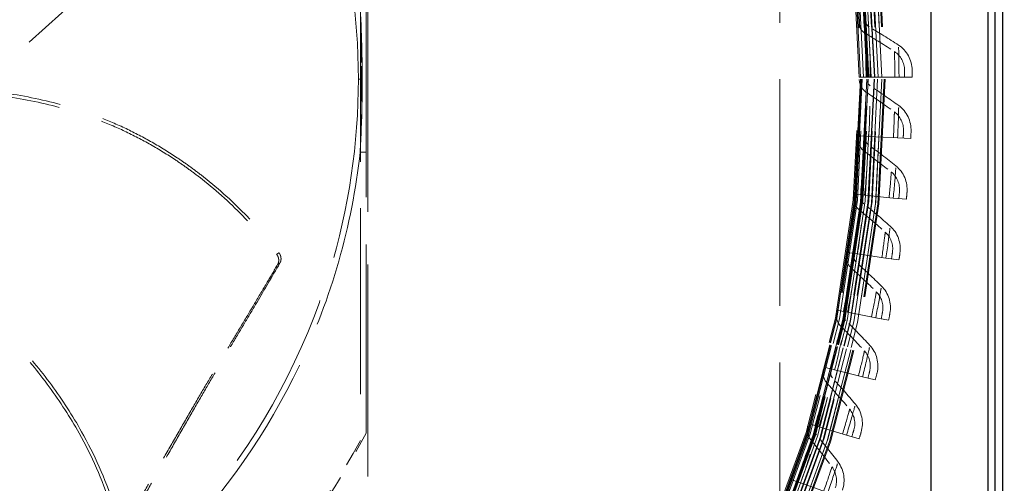
# Model space of a CAD drawing. Units: inches. Extents: x 0.5 to 67.5, y 1.5 to 42.5.
# Drawn here: x 56.1 to 59.4, y 16 to 17.5 of the extents above; entities that cross this region are included whole.
import ezdxf

# ---------------------------------------------------------------- set-up
doc = ezdxf.new("R2010")
doc.units = ezdxf.units.IN
doc.header["$LTSCALE"] = 4
doc.header["$MEASUREMENT"] = 0
doc.linetypes.add('DASHED', pattern=[0.2067, 0.1654, -0.0413])
for name, color, linetype, lineweight in [('Hidden (ANSI)', 7, 'DASHED', 5), ('Hidden Narrow (ANSI)', 7, 'DASHED', 5), ('Visible (ANSI)', 7, 'Continuous', 25)]:
    doc.layers.add(name, color=color, linetype=linetype, lineweight=lineweight)

msp = doc.modelspace()

# ---------------------------------------------------------------- linework, layer by layer
at = {"layer": 'Hidden (ANSI)', "ltscale": 1.13389}
msp.add_line((58.6352, 21.9775), (58.635, 12.6025), dxfattribs=at)
at = {"layer": 'Hidden (ANSI)', "ltscale": 1.060351}
msp.add_line((57.2712, 15.0984), (57.2712, 19.4819), dxfattribs=at)
at = {"layer": 'Hidden (ANSI)', "ltscale": 0.944505}
msp.add_line((57.2658, 16.1187), (57.2658, 18.4615), dxfattribs=at)
at = {"layer": 'Hidden (ANSI)', "ltscale": 0.991974}
msp.add_line((57.2466, 18.4014), (55.4191, 16.7538), dxfattribs=at)
at = {"layer": 'Hidden (ANSI)', "ltscale": 0.930299}
msp.add_line((57.2466, 18.4014), (57.2466, 16.0938), dxfattribs=at)
at = {"layer": 'Hidden (ANSI)', "ltscale": 0.02337}
for p, q in [((58.8976, 17.2966), (58.92, 17.2966)), ((58.8932, 17.1028), (58.9155, 17.1018)), ((58.8792, 16.9095), (58.9015, 16.9074)), ((58.8558, 16.7171), (58.878, 16.7139)), ((58.823, 16.5261), (58.845, 16.5218)), ((58.7809, 16.337), (58.8026, 16.3316)), ((58.7295, 16.1501), (58.751, 16.1436)), ((58.6691, 15.9659), (58.6902, 15.9584))]:
    msp.add_line(p, q, dxfattribs=at)
at = {"layer": 'Hidden (ANSI)', "ltscale": 0.001391}
for p, q in [((58.92, 17.2966), (58.9226, 17.2966)), ((58.9155, 17.1018), (58.9181, 17.1017)), ((58.9015, 16.9074), (58.9041, 16.9071)), ((58.878, 16.7139), (58.8806, 16.7135)), ((58.845, 16.5218), (58.8476, 16.5213)), ((58.8026, 16.3316), (58.8052, 16.3309)), ((58.751, 16.1436), (58.7535, 16.1429)), ((58.6902, 15.9584), (58.6926, 15.9576))]:
    msp.add_line(p, q, dxfattribs=at)
at = {"layer": 'Hidden (ANSI)', "ltscale": 0.011635}
for p, q in [((58.9338, 17.2967), (58.9226, 17.2966)), ((58.9293, 17.1011), (58.9181, 17.1017)), ((58.9153, 16.906), (58.9041, 16.9071)), ((58.8917, 16.7119), (58.8806, 16.7135)), ((58.8586, 16.5191), (58.8476, 16.5213)), ((58.816, 16.3282), (58.8052, 16.3309)), ((58.7642, 16.1396), (58.7535, 16.1429)), ((58.7032, 15.9538), (58.6926, 15.9576))]:
    msp.add_line(p, q, dxfattribs=at)
at = {"layer": 'Hidden (ANSI)', "ltscale": 0.054314}
for p, q in [((59.0291, 17.2968), (58.9338, 17.2967)), ((59.0245, 17.0966), (58.9293, 17.1011)), ((59.0101, 16.8969), (58.9153, 16.906)), ((58.9859, 16.6981), (58.8917, 16.7119)), ((58.952, 16.5007), (58.8586, 16.5191)), ((58.9085, 16.3052), (58.816, 16.3282)), ((58.8554, 16.1121), (58.7642, 16.1396)), ((58.7929, 15.9219), (58.7032, 15.9538))]:
    msp.add_line(p, q, dxfattribs=at)
at = {"layer": 'Hidden (ANSI)', "ltscale": 0.045537}
for p, q in [((59.0291, 17.2968), (59.0726, 17.2969)), ((59.0245, 17.0966), (59.068, 17.0945)), ((59.0101, 16.8969), (59.0534, 16.8927)), ((58.9859, 16.6981), (59.029, 16.6918)), ((58.952, 16.5007), (58.9947, 16.4923)), ((58.9085, 16.3052), (58.9507, 16.2947)), ((58.8554, 16.1121), (58.8971, 16.0996))]:
    msp.add_line(p, q, dxfattribs=at)
at = {"layer": 'Hidden (ANSI)', "ltscale": 1.091196}
msp.add_circle((54.9476, 17.2901), 5.6, dxfattribs=at)
at = {"layer": 'Hidden (ANSI)', "ltscale": 1.095327}
msp.add_circle((54.9476, 17.2901), 4.0357, dxfattribs=at)
at = {"layer": 'Hidden (ANSI)', "ltscale": 1.088542}
msp.add_circle((54.9476, 17.2901), 4.0107, dxfattribs=at)
at = {"layer": 'Hidden (ANSI)', "ltscale": 1.085629}
msp.add_circle((54.9476, 17.2901), 4, dxfattribs=at)
at = {"layer": 'Hidden (ANSI)', "ltscale": 1.080167}
msp.add_circle((54.9476, 17.2901), 3.9799, dxfattribs=at)
at = {"layer": 'Hidden (ANSI)', "ltscale": 1.07993}
msp.add_circle((54.9476, 17.2901), 3.979, dxfattribs=at)
at = {"layer": 'Hidden (ANSI)', "ltscale": 1.078844}
msp.add_circle((54.9476, 17.2901), 3.975, dxfattribs=at)
at = {"layer": 'Hidden (ANSI)', "ltscale": 1.073797}
msp.add_circle((54.9476, 17.2901), 3.9564, dxfattribs=at)
at = {"layer": 'Hidden (ANSI)', "ltscale": 1.073441}
msp.add_circle((54.9476, 17.2901), 3.9551, dxfattribs=at)
at = {"layer": 'Hidden (ANSI)', "ltscale": 1.073144}
msp.add_circle((54.9476, 17.2901), 3.954, dxfattribs=at)
at = {"layer": 'Hidden (ANSI)', "ltscale": 1.090893}
msp.add_arc((54.9476, 17.2901), 5.6, 265.1, 265, dxfattribs=at)
at = {"layer": 'Hidden (ANSI)', "ltscale": 1.086023}
msp.add_arc((54.9476, 17.2901), 5.575, 265.1, 265, dxfattribs=at)
at = {"layer": 'Hidden (ANSI)', "ltscale": 1.083803}
msp.add_arc((54.9476, 17.2901), 5.5636, 265.1, 265, dxfattribs=at)
at = {"layer": 'Hidden (ANSI)', "ltscale": 1.079226}
msp.add_arc((54.9476, 17.2901), 5.5401, 265.1, 265, dxfattribs=at)
at = {"layer": 'Hidden (ANSI)', "ltscale": 1.09211}
msp.add_arc((54.9476, 17.2901), 4.025, 270.1, 270, dxfattribs=at)
at = {"layer": 'Hidden (ANSI)', "ltscale": 1.085327}
msp.add_arc((54.9476, 17.2901), 4, 270.1, 270, dxfattribs=at)
at = {"layer": 'Hidden (ANSI)', "ltscale": 1.078544}
msp.add_arc((54.9476, 17.2901), 3.975, 270.1, 270, dxfattribs=at)
at = {"layer": 'Hidden (ANSI)', "ltscale": 1.071761}
msp.add_arc((54.9476, 17.2901), 3.95, 270.1, 270, dxfattribs=at)
at = {"layer": 'Hidden (ANSI)', "ltscale": 0.375806}
msp.add_ellipse((54.9154, 17.3245), major_axis=(2.581, -0.5626), ratio=0.97224, start_param=5.698922, end_param=6.004715, dxfattribs=at)
at = {"layer": 'Hidden (ANSI)', "ltscale": 1.095639}
msp.add_open_spline([(54.4574, 11.687), (54.0131, 11.7259), (53.5703, 11.8187), (52.7272, 12.1035), (52.3207, 12.297), (51.57, 12.7709), (51.2205, 13.0545), (50.6022, 13.6917), (50.3291, 14.0496), (49.8779, 14.8142), (49.6967, 15.2263), (49.438, 16.0756), (49.3587, 16.5187), (49.3069, 17.405), (49.334, 17.8544), (49.492, 18.728), (49.624, 19.1584), (49.983, 19.9704), (50.2125, 20.3577), (50.7524, 21.0625), (51.0665, 21.385), (51.7569, 21.9431), (52.1381, 22.1827), (52.9404, 22.5629), (53.3671, 22.7061), (54.2363, 22.887), (54.6848, 22.9259), (55.5722, 22.8973), (56.0172, 22.8297), (56.873, 22.5933), (57.2897, 22.4229), (58.0659, 21.9919), (58.4308, 21.7284), (59.084, 21.127), (59.3767, 20.785), (59.8701, 20.0469), (60.0743, 19.6457), (60.3803, 18.8123), (60.4844, 18.3743), (60.5859, 17.4923), (60.5841, 17.0421), (60.4754, 16.161), (60.3678, 15.7239), (60.055, 14.893), (59.8476, 14.4934), (59.3482, 13.7594), (59.0528, 13.4198), (58.3948, 12.8237), (58.0277, 12.5631), (57.248, 12.1384), (56.83, 11.9714), (55.9723, 11.742), (55.5267, 11.6779), (54.8777, 11.6623), (54.6718, 11.6686), (54.4672, 11.6862)], degree=3, knots=[0, 0, 0, 0, 3.398872, 3.398872, 6.781353, 6.781353, 10.163992, 10.163992, 13.54663, 13.54663, 16.929268, 16.929268, 20.311905, 20.311905, 23.694543, 23.694543, 27.077181, 27.077181, 30.459819, 30.459819, 33.842456, 33.842456, 37.225094, 37.225094, 40.607732, 40.607732, 43.99037, 43.99037, 47.373007, 47.373007, 50.755645, 50.755645, 54.138283, 54.138283, 57.520921, 57.520921, 60.903558, 60.903558, 64.286196, 64.286196, 67.668834, 67.668834, 71.051472, 71.051472, 74.434109, 74.434109, 77.816747, 77.816747, 81.199385, 81.199385, 84.582022, 84.582022, 87.96466, 87.96466, 89.529435, 89.529435, 89.529435, 89.529435], dxfattribs=at)
at = {"layer": 'Hidden (ANSI)', "ltscale": 1.090769}
msp.add_open_spline([(54.4596, 11.7119), (54.0162, 11.7507), (53.5744, 11.8434), (52.7333, 12.128), (52.3279, 12.3215), (51.5793, 12.7951), (51.2309, 13.0786), (50.615, 13.7153), (50.3432, 14.073), (49.8947, 14.8369), (49.7148, 15.2485), (49.4589, 16.0966), (49.3811, 16.539), (49.3323, 17.4235), (49.3609, 17.8718), (49.5218, 18.7429), (49.6553, 19.1718), (50.0169, 19.9805), (50.2477, 20.3658), (50.7897, 21.0665), (51.1048, 21.3867), (51.7966, 21.9399), (52.1783, 22.1768), (52.981, 22.5515), (53.4077, 22.6918), (54.2761, 22.8667), (54.7239, 22.9025), (55.6091, 22.8679), (56.0527, 22.7972), (56.9048, 22.555), (57.3192, 22.3818), (58.0902, 21.9456), (58.4522, 21.6796), (59.0987, 21.074), (59.3878, 20.7302), (59.8735, 19.9893), (60.0734, 19.5871), (60.3708, 18.7526), (60.4703, 18.3146), (60.5627, 17.4336), (60.5562, 16.9845), (60.4384, 16.1065), (60.3263, 15.6715), (60.0049, 14.846), (59.7935, 14.4497), (59.2866, 13.7231), (58.9877, 13.3878), (58.324, 12.8012), (57.9545, 12.5457), (57.1712, 12.132), (56.7519, 11.9708), (55.8932, 11.7533), (55.4477, 11.6954), (54.8262, 11.6891), (54.6473, 11.6958), (54.4693, 11.7111)], degree=3, knots=[0, 0, 0, 0, 3.391393, 3.391393, 6.766356, 6.766356, 10.141478, 10.141478, 13.516598, 13.516598, 16.891719, 16.891719, 20.266839, 20.266839, 23.64196, 23.64196, 27.01708, 27.01708, 30.392201, 30.392201, 33.767321, 33.767321, 37.142442, 37.142442, 40.517562, 40.517562, 43.892683, 43.892683, 47.267803, 47.267803, 50.642924, 50.642924, 54.018044, 54.018044, 57.393164, 57.393164, 60.768285, 60.768285, 64.143405, 64.143405, 67.518526, 67.518526, 70.893646, 70.893646, 74.268767, 74.268767, 77.643887, 77.643887, 81.019008, 81.019008, 84.394128, 84.394128, 87.769249, 87.769249, 89.130358, 89.130358, 89.130358, 89.130358], dxfattribs=at)
at = {"layer": 'Hidden (ANSI)', "ltscale": 0.903901}
for points in [[(57.2399, 17.2901), (57.2398, 17.5014), (57.2087, 17.7167), (57.1446, 17.9268), (57.0608, 18.2015), (56.9241, 18.4548), (56.7489, 18.6715)], [(57.2399, 17.2901), (57.2398, 17.0788), (57.2087, 16.8634), (57.1446, 16.6533), (57.0608, 16.3786), (56.9241, 16.1253), (56.7489, 15.9086)]]:
    msp.add_open_spline(points, degree=3, knots=[-2.793696, -2.793696, -2.793696, -2.793696, -2.063884, -2.063884, -2.063884, -1.110055, -1.110055, -1.110055, -1.110055], dxfattribs=at)
at = {"layer": 'Hidden (ANSI)', "ltscale": 0.820942}
msp.add_open_spline([(56.9652, 17.5631), (56.8852, 17.5933), (56.7422, 17.6304), (56.5351, 17.6509), (56.3512, 17.6477), (56.1681, 17.6259), (55.9868, 17.589), (55.8102, 17.5404), (55.6953, 17.5013), (55.6393, 17.4808)], degree=3, knots=[0.111902, 0.111902, 0.111902, 0.111902, 0.378033, 0.56705, 0.756067, 0.945083, 1.1341, 1.323116, 1.506445, 1.506445, 1.506445, 1.506445], dxfattribs=at)
at = {"layer": 'Hidden (ANSI)', "ltscale": 0.088017}
msp.add_open_spline([(57.2496, 17.3462), (57.2494, 17.3608), (57.2489, 17.4086), (57.2479, 17.4564), (57.2469, 17.4896), (57.2466, 17.5034), (57.2466, 17.5172), (57.2457, 17.5311)], degree=3, knots=[-0.953873, -0.953873, -0.953873, -0.953873, -0.9179121, -0.8358242, -0.8358242, -0.8358242, -0.8016767, -0.8016767, -0.8016767, -0.8016767], dxfattribs=at)
at = {"layer": 'Hidden (ANSI)', "ltscale": 0.229525}
msp.add_open_spline([(57.2457, 17.0492), (57.2465, 17.063), (57.2472, 17.0768), (57.2478, 17.0906), (57.2494, 17.1238), (57.2517, 17.1903), (57.2525, 17.2568), (57.2525, 17.2901), (57.2525, 17.3234), (57.2517, 17.3899), (57.2494, 17.4564), (57.2478, 17.4896), (57.2472, 17.5034), (57.2465, 17.5172), (57.2457, 17.5311)], degree=3, knots=[-1.1983233, -1.1983233, -1.1983233, -1.1983233, -1.1641758, -1.1641758, -1.1641758, -1.0820879, -1, -1, -1, -0.9179121, -0.8358242, -0.8358242, -0.8358242, -0.8016767, -0.8016767, -0.8016767, -0.8016767], dxfattribs=at)
at = {"layer": 'Hidden (ANSI)', "ltscale": 0.312875}
msp.add_open_spline([(57.2457, 17.0493), (57.2457, 17.0494), (57.2457, 17.0494), (57.2457, 17.0497), (57.2457, 17.0498), (57.2457, 17.0504), (57.2458, 17.0505), (57.2458, 17.0512), (57.2458, 17.0514), (57.246, 17.0546), (57.2461, 17.0574), (57.2461, 17.0573), (57.2461, 17.0573), (57.2461, 17.0573), (57.2461, 17.0574), (57.2462, 17.0576), (57.2462, 17.0578), (57.2462, 17.0587), (57.2462, 17.0589), (57.2463, 17.0597), (57.2463, 17.06), (57.2463, 17.0608), (57.2463, 17.0612), (57.2464, 17.0628), (57.2465, 17.0641), (57.2476, 17.0866), (57.2486, 17.1082), (57.2502, 17.1527), (57.2509, 17.1758), (57.2528, 17.2683), (57.2526, 17.3378), (57.2502, 17.4279), (57.2495, 17.4486), (57.2482, 17.4797), (57.2477, 17.4901), (57.2471, 17.5043), (57.2469, 17.5082), (57.2466, 17.5135), (57.2466, 17.5148), (57.2465, 17.5167), (57.2464, 17.5174), (57.2464, 17.5186), (57.2463, 17.5192), (57.2463, 17.5202), (57.2463, 17.5206), (57.2462, 17.5216), (57.2462, 17.5219), (57.246, 17.5257), (57.2457, 17.5301), (57.2457, 17.5308), (57.2457, 17.5309), (57.2457, 17.5309)], degree=3, knots=[0, 0, 0, 0, 0.073919, 0.073919, 0.101642, 0.101642, 0.111792, 0.111792, 0.117695, 0.117695, 0.193556, 0.193556, 0.198577, 0.198577, 0.219598, 0.219598, 0.238839, 0.238839, 0.24532, 0.24532, 0.249612, 0.249612, 0.253177, 0.253177, 0.263509, 0.263509, 0.426627, 0.426627, 0.602872, 0.602872, 1.131742, 1.131742, 1.28951, 1.28951, 1.368833, 1.368833, 1.398585, 1.398585, 1.408723, 1.408723, 1.413799, 1.413799, 1.418917, 1.418917, 1.424069, 1.424069, 1.434382, 1.434382, 1.596409, 1.596409, 1.668396, 1.668396, 1.668396, 1.668396], dxfattribs=at)
at = {"layer": 'Hidden (ANSI)', "ltscale": 0.224092}
msp.add_open_spline([(57.246, 17.0548), (57.2467, 17.0668), (57.2473, 17.0787), (57.2478, 17.0906), (57.2494, 17.1238), (57.2517, 17.1903), (57.2525, 17.2568), (57.2525, 17.2901), (57.2525, 17.3234), (57.2517, 17.3899), (57.2494, 17.4564), (57.2478, 17.4896), (57.2473, 17.5015), (57.2467, 17.5135), (57.246, 17.5254)], degree=3, knots=[-1.1936626, -1.1936626, -1.1936626, -1.1936626, -1.1641758, -1.1641758, -1.1641758, -1.0820879, -1, -1, -1, -0.9179121, -0.8358242, -0.8358242, -0.8358242, -0.8063374, -0.8063374, -0.8063374, -0.8063374], dxfattribs=at)
at = {"layer": 'Hidden (ANSI)', "ltscale": 0.476775}
msp.add_open_spline([(57.2471, 17.0744), (57.2469, 17.0724), (57.2468, 17.0704), (57.2467, 17.0669), (57.2466, 17.0654), (57.2465, 17.0632), (57.2464, 17.0624), (57.2463, 17.0612), (57.2463, 17.0607), (57.2463, 17.0598), (57.2463, 17.0595), (57.2462, 17.0587), (57.2462, 17.0584), (57.2462, 17.0579), (57.2462, 17.0578), (57.2461, 17.0574), (57.2461, 17.0573), (57.2461, 17.0573), (57.2461, 17.0573), (57.2461, 17.0573), (57.2461, 17.0574), (57.2462, 17.0579), (57.2462, 17.0581), (57.2462, 17.0592), (57.2463, 17.0595), (57.2463, 17.0603), (57.2463, 17.0607), (57.2464, 17.0622), (57.2465, 17.0634), (57.2466, 17.0657), (57.2466, 17.0669), (57.2469, 17.0716), (57.247, 17.0751), (57.2477, 17.089), (57.2482, 17.0995), (57.2499, 17.1415), (57.2509, 17.1731), (57.2534, 17.2992), (57.2521, 17.3939), (57.2475, 17.4957), (57.2471, 17.5029), (57.2467, 17.5129), (57.2465, 17.5157), (57.2464, 17.5187), (57.2463, 17.5192), (57.2463, 17.5201), (57.2463, 17.5205), (57.2462, 17.5214), (57.2462, 17.5217), (57.2462, 17.5222), (57.2462, 17.5224), (57.2461, 17.5228), (57.2461, 17.5229), (57.2461, 17.5229), (57.2461, 17.5229), (57.2461, 17.5229), (57.2461, 17.523), (57.2462, 17.5218), (57.2462, 17.5216), (57.2462, 17.5209), (57.2463, 17.5205), (57.2463, 17.5196), (57.2463, 17.5191), (57.2464, 17.5175), (57.2465, 17.5163), (57.2466, 17.514), (57.2467, 17.5128), (57.2469, 17.508), (57.2471, 17.5045), (57.2479, 17.4902), (57.2483, 17.4796), (57.2502, 17.4368), (57.2512, 17.4047), (57.2539, 17.2732), (57.2522, 17.1737), (57.2471, 17.0744)], degree=3, knots=[0, 0, 0, 0, 0.015214, 0.015214, 0.026642, 0.026642, 0.032586, 0.032586, 0.037087, 0.037087, 0.041594, 0.041594, 0.050621, 0.050621, 0.060593, 0.060593, 0.087439, 0.087439, 0.090499, 0.090499, 0.114448, 0.114448, 0.13207, 0.13207, 0.136506, 0.136506, 0.141016, 0.141016, 0.150113, 0.150113, 0.159024, 0.159024, 0.185733, 0.185733, 0.265817, 0.265817, 0.506028, 0.506028, 1.227001, 1.227001, 1.282333, 1.282333, 1.303185, 1.303185, 1.307429, 1.307429, 1.311939, 1.311939, 1.321009, 1.321009, 1.329922, 1.329922, 1.356651, 1.356651, 1.359029, 1.359029, 1.396761, 1.396761, 1.403963, 1.403963, 1.40915, 1.40915, 1.413662, 1.413662, 1.422718, 1.422718, 1.431787, 1.431787, 1.458975, 1.458975, 1.540469, 1.540469, 1.784963, 1.784963, 2.54272, 2.54272, 2.54272, 2.54272], dxfattribs=at)
at = {"layer": 'Hidden (ANSI)', "ltscale": 0.023308}
for points in [[(58.8929, 17.4834), (58.8937, 17.467), (58.903, 17.4513), (58.9171, 17.4427)], [(58.8976, 17.2896), (58.8976, 17.2732), (58.9062, 17.2571), (58.9198, 17.2478)], [(58.8928, 17.0959), (58.892, 17.0795), (58.8998, 17.0629), (58.9129, 17.0531)], [(58.8786, 16.9026), (58.877, 16.8863), (58.8839, 16.8694), (58.8965, 16.8588)], [(58.8548, 16.7102), (58.8524, 16.694), (58.8585, 16.6768), (58.8706, 16.6657)], [(58.8217, 16.5193), (58.8185, 16.5032), (58.8237, 16.4857), (58.8353, 16.474)], [(58.7792, 16.3302), (58.7752, 16.3143), (58.7796, 16.2965), (58.7906, 16.2843)], [(58.7275, 16.1434), (58.7228, 16.1277), (58.7263, 16.1098), (58.7366, 16.097)], [(58.6667, 15.9594), (58.6612, 15.944), (58.6638, 15.9259), (58.6735, 15.9126)]]:
    msp.add_open_spline(points, degree=3, dxfattribs=at)
at = {"layer": 'Hidden (ANSI)', "ltscale": 0.011652}
for points in [[(58.93, 17.4642), (58.923, 17.4685), (58.9183, 17.4764), (58.9179, 17.4846)], [(58.9338, 17.2687), (58.9269, 17.2733), (58.9226, 17.2814), (58.9226, 17.2896)], [(58.9279, 17.0732), (58.9213, 17.0781), (58.9174, 17.0864), (58.9178, 17.0946)], [(58.9125, 16.8782), (58.9061, 16.8834), (58.9026, 16.8919), (58.9034, 16.9001)], [(58.8875, 16.6842), (58.8814, 16.6898), (58.8783, 16.6984), (58.8796, 16.7066)], [(58.853, 16.4917), (58.8472, 16.4975), (58.8446, 16.5063), (58.8462, 16.5144)], [(58.8092, 16.3011), (58.8037, 16.3072), (58.8015, 16.3161), (58.8035, 16.3241)], [(58.756, 16.1129), (58.7508, 16.1192), (58.7491, 16.1283), (58.7514, 16.1361)]]:
    msp.add_open_spline(points, degree=3, dxfattribs=at)
at = {"layer": 'Hidden (ANSI)', "ltscale": 0.054551}
for points in [[(58.9171, 17.4427), (58.9496, 17.4229), (58.982, 17.4025), (59.0142, 17.3817)], [(58.9198, 17.2478), (58.9513, 17.2264), (58.9827, 17.2045), (59.0138, 17.1821)], [(58.9129, 17.0531), (58.9434, 17.0301), (58.9736, 17.0067), (59.0037, 16.9828)], [(58.8965, 16.8588), (58.9258, 16.8344), (58.9549, 16.8095), (58.9837, 16.7842)], [(58.8706, 16.6657), (58.8987, 16.6399), (58.9265, 16.6136), (58.954, 16.5868)], [(58.8353, 16.474), (58.862, 16.4468), (58.8885, 16.4192), (58.9147, 16.3911)], [(58.7906, 16.2843), (58.816, 16.2558), (58.841, 16.227), (58.8658, 16.1976)], [(58.7366, 16.097), (58.7606, 16.0673), (58.7842, 16.0373), (58.8075, 16.0068)]]:
    msp.add_open_spline(points, degree=3, dxfattribs=at)
at = {"layer": 'Hidden (ANSI)', "ltscale": 0.054609}
for points in [[(59.0275, 17.4034), (58.9952, 17.4242), (58.9627, 17.4445), (58.93, 17.4642)], [(59.0282, 17.2032), (58.9969, 17.2255), (58.9654, 17.2473), (58.9338, 17.2687)], [(59.019, 17.0031), (58.9888, 17.027), (58.9585, 17.0503), (58.9279, 17.0732)], [(59, 16.8038), (58.9711, 16.8291), (58.9419, 16.8539), (58.9125, 16.8782)], [(58.9713, 16.6056), (58.9436, 16.6323), (58.9157, 16.6585), (58.8875, 16.6842)], [(58.9329, 16.409), (58.9065, 16.437), (58.8799, 16.4646), (58.853, 16.4917)], [(58.8848, 16.2146), (58.8599, 16.2439), (58.8347, 16.2727), (58.8092, 16.3011)], [(58.8274, 16.0228), (58.8039, 16.0532), (58.7801, 16.0833), (58.756, 16.1129)]]:
    msp.add_open_spline(points, degree=3, dxfattribs=at)
at = {"layer": 'Hidden (ANSI)', "ltscale": 0.046744}
for points in [[(59.0725, 17.3203), (59.0723, 17.3535), (59.0546, 17.386), (59.0275, 17.4034)], [(59.069, 17.1179), (59.0704, 17.1512), (59.0544, 17.1844), (59.0282, 17.2032)], [(59.0556, 16.916), (59.0586, 16.9491), (59.0443, 16.9831), (59.019, 17.0031)], [(59.0323, 16.7149), (59.037, 16.7479), (59.0243, 16.7826), (59, 16.8038)], [(58.9992, 16.5153), (59.0054, 16.5479), (58.9945, 16.5832), (58.9713, 16.6056)], [(58.9563, 16.3175), (58.9642, 16.3498), (58.9549, 16.3856), (58.9329, 16.409)], [(58.9038, 16.122), (58.9132, 16.1539), (58.9058, 16.1901), (58.8848, 16.2146)], [(58.8417, 15.9294), (58.8527, 15.9608), (58.847, 15.9973), (58.8274, 16.0228)]]:
    msp.add_open_spline(points, degree=3, dxfattribs=at)
at = {"layer": 'Hidden (ANSI)', "ltscale": 0.03456}
for points in [[(59.0142, 17.3817), (59.0343, 17.3687), (59.0473, 17.3447), (59.0475, 17.3201)], [(59.0138, 17.1821), (59.0333, 17.1681), (59.0451, 17.1435), (59.044, 17.119)], [(59.0037, 16.9828), (59.0224, 16.9679), (59.0329, 16.9427), (59.0307, 16.9183)], [(58.9837, 16.7842), (59.0017, 16.7684), (59.011, 16.7427), (59.0076, 16.7184)], [(58.954, 16.5868), (58.9712, 16.5702), (58.9793, 16.5441), (58.9746, 16.52)], [(58.9147, 16.3911), (58.931, 16.3737), (58.9378, 16.3472), (58.932, 16.3234)], [(58.8658, 16.1976), (58.8813, 16.1794), (58.8868, 16.1526), (58.8798, 16.1291)], [(58.8075, 16.0068), (58.8221, 15.9878), (58.8262, 15.9608), (58.8181, 15.9376)]]:
    msp.add_open_spline(points, degree=3, dxfattribs=at)
at = {"layer": 'Hidden (ANSI)', "ltscale": 0.068607}
msp.add_open_spline([(57.2494, 17.218), (57.2499, 17.2661), (57.2499, 17.3142), (57.2494, 17.3623)], degree=3, dxfattribs=at)
at = {"layer": 'Hidden (ANSI)', "ltscale": 0.053303}
msp.add_open_spline([(57.2496, 17.234), (57.2497, 17.2527), (57.2498, 17.2714), (57.2498, 17.2901), (57.2498, 17.3088), (57.2497, 17.3275), (57.2496, 17.3462)], degree=3, knots=[-1.046127, -1.046127, -1.046127, -1.046127, -1, -1, -1, -0.95387302, -0.95387302, -0.95387302, -0.95387302], dxfattribs=at)
at = {"layer": 'Hidden (ANSI)', "ltscale": 0.016888}
for points in [[(59.0476, 17.2968), (59.0476, 17.309), (59.0475, 17.3201), (59.0475, 17.3201)], [(59.043, 17.0957), (59.0436, 17.1079), (59.044, 17.119), (59.044, 17.119)], [(59.0285, 16.8951), (59.0297, 16.9072), (59.0307, 16.9183), (59.0307, 16.9183)], [(59.0043, 16.6954), (59.006, 16.7074), (59.0076, 16.7184), (59.0076, 16.7184)], [(58.9702, 16.4971), (58.9726, 16.5091), (58.9746, 16.52), (58.9746, 16.52)], [(58.9265, 16.3008), (58.9294, 16.3126), (58.932, 16.3234), (58.932, 16.3234)], [(58.8732, 16.1068), (58.8767, 16.1185), (58.8798, 16.1291), (58.8798, 16.1291)]]:
    msp.add_open_spline(points, degree=3, dxfattribs=at)
at = {"layer": 'Hidden (ANSI)', "ltscale": 0.016942}
for points in [[(59.0726, 17.2969), (59.0726, 17.3091), (59.0725, 17.3203), (59.0725, 17.3203)], [(59.068, 17.0945), (59.0686, 17.1068), (59.069, 17.1179), (59.069, 17.1179)], [(59.0534, 16.8927), (59.0546, 16.9049), (59.0556, 16.916), (59.0556, 16.916)], [(59.029, 16.6918), (59.0308, 16.7039), (59.0323, 16.7149), (59.0323, 16.7149)], [(58.9947, 16.4923), (58.9971, 16.5043), (58.9992, 16.5153), (58.9992, 16.5153)], [(58.9507, 16.2947), (58.9537, 16.3066), (58.9563, 16.3175), (58.9563, 16.3175)], [(58.8971, 16.0996), (58.9006, 16.1113), (58.9038, 16.122), (58.9038, 16.122)]]:
    msp.add_open_spline(points, degree=3, dxfattribs=at)
at = {"layer": 'Hidden (ANSI)', "ltscale": 0.89193}
msp.add_open_spline([(55.6643, 17.2543), (55.7117, 17.2556), (55.7596, 17.2557), (55.8077, 17.2546), (55.8716, 17.2531), (55.9359, 17.2492), (56.0001, 17.2423), (56.0644, 17.2354), (56.1286, 17.2255), (56.1918, 17.2114), (56.2549, 17.1973), (56.317, 17.1791), (56.3774, 17.1561), (56.4075, 17.1446), (56.4372, 17.132), (56.4664, 17.1182), (56.4956, 17.1044), (56.5242, 17.0896), (56.5523, 17.0737), (56.5804, 17.0578), (56.6079, 17.0408), (56.6347, 17.023), (56.6481, 17.014), (56.6613, 17.0049), (56.6744, 16.9955), (56.6875, 16.9861), (56.7004, 16.9764), (56.7131, 16.9666), (56.764, 16.9272), (56.8121, 16.8841), (56.8571, 16.8382), (56.897, 16.7976), (56.9345, 16.7548), (56.9693, 16.7105)], degree=3, knots=[-1.465442, -1.465442, -1.465442, -1.465442, -1.323116, -1.323116, -1.323116, -1.1341, -1.1341, -1.1341, -0.945083, -0.945083, -0.945083, -0.756067, -0.756067, -0.756067, -0.661558, -0.661558, -0.661558, -0.56705, -0.56705, -0.56705, -0.472542, -0.472542, -0.472542, -0.425287, -0.425287, -0.425287, -0.378033, -0.378033, -0.378033, -0.189017, -0.189017, -0.189017, -0.021392, -0.021392, -0.021392, -0.021392], dxfattribs=at)
at = {"layer": 'Hidden (ANSI)', "ltscale": 0.897468}
msp.add_open_spline([(55.6648, 17.2677), (55.7122, 17.2686), (55.8239, 17.2683), (56.0016, 17.2566), (56.1955, 17.2257), (56.3518, 17.1791), (56.4714, 17.1278), (56.5579, 17.0826), (56.627, 17.0399), (56.6803, 17.0028), (56.7582, 16.9446), (56.8616, 16.8517), (56.9418, 16.76), (56.9769, 16.7155)], degree=3, knots=[-1.464081, -1.464081, -1.464081, -1.464081, -1.323116, -1.1341, -0.945083, -0.756067, -0.661558, -0.56705, -0.472542, -0.425287, -0.378033, -0.189017, -0.021188, -0.021188, -0.021188, -0.021188], dxfattribs=at)
at = {"layer": 'Hidden (ANSI)', "ltscale": 0.088015}
msp.add_open_spline([(57.2457, 17.0492), (57.2466, 17.063), (57.2466, 17.0768), (57.2469, 17.0906), (57.2479, 17.1238), (57.2489, 17.1716), (57.2494, 17.2195), (57.2496, 17.234)], degree=3, knots=[-1.1983233, -1.1983233, -1.1983233, -1.1983233, -1.1641758, -1.1641758, -1.1641758, -1.0820879, -1.046127, -1.046127, -1.046127, -1.046127], dxfattribs=at)
at = {"layer": 'Hidden (ANSI)', "ltscale": 0.891078}
msp.add_open_spline([(57.2457, 17.0492), (57.2322, 16.927), (57.2085, 16.8062), (57.1411, 16.5694), (57.0975, 16.4538), (56.9391, 16.1206), (56.7976, 15.9179), (56.6263, 15.7417)], degree=3, knots=[-3.748921, -3.748921, -3.748921, -3.748921, -2.812211, -2.812211, -1.872309, -1.872309, -0.000069, -0.000069, -0.000069, -0.000069], dxfattribs=at)
at = {"layer": 'Hidden (ANSI)', "ltscale": 0.044277}
msp.add_open_spline([(57.2457, 17.0493), (57.2457, 17.0493), (57.2457, 17.0493), (57.2457, 17.0493), (57.2457, 17.0493), (57.2457, 17.0493), (57.2457, 17.0493), (57.2457, 17.0493), (57.2457, 17.0493), (57.2457, 17.0494), (57.2457, 17.0494), (57.2457, 17.0496), (57.2457, 17.0493), (57.2458, 17.0508), (57.2458, 17.051), (57.2458, 17.0516), (57.2458, 17.0517), (57.2458, 17.0519), (57.2458, 17.052), (57.2458, 17.0522), (57.2459, 17.0523), (57.2459, 17.0525), (57.2459, 17.0526), (57.2459, 17.0528), (57.2459, 17.0529), (57.2459, 17.053), (57.2459, 17.0531), (57.2459, 17.0534), (57.2459, 17.0536), (57.246, 17.054), (57.246, 17.0542), (57.246, 17.0555), (57.246, 17.0554), (57.246, 17.0556), (57.246, 17.0556), (57.246, 17.0557)], degree=3, knots=[0, 0, 0, 0, 0.0000232, 0.0000232, 0.0001161, 0.0001161, 0.0016024, 0.0016024, 0.0134928, 0.0134928, 0.0610555, 0.0610555, 0.1091081, 0.1091081, 0.1151897, 0.1151897, 0.1166964, 0.1166964, 0.1174471, 0.1174471, 0.118205, 0.118205, 0.118962, 0.118962, 0.1197119, 0.1197119, 0.1204579, 0.1204579, 0.1234587, 0.1234587, 0.1294226, 0.1294226, 0.1770228, 0.1770228, 0.2364752, 0.2364752, 0.2364752, 0.2364752], dxfattribs=at)
at = {"layer": 'Hidden (ANSI)', "ltscale": 0.007383}
msp.add_open_spline([(57.246, 17.0548), (57.246, 17.0547), (57.246, 17.0545), (57.2459, 17.0539), (57.2459, 17.0538), (57.2459, 17.0536), (57.2459, 17.0535), (57.2459, 17.0532), (57.2459, 17.0531), (57.2459, 17.0529), (57.2459, 17.0528), (57.2459, 17.0527), (57.2459, 17.0526), (57.2459, 17.0524), (57.2459, 17.0523), (57.2459, 17.0522), (57.2458, 17.0521), (57.2458, 17.0519), (57.2458, 17.0517), (57.2458, 17.0514), (57.2458, 17.0513), (57.2458, 17.051), (57.2458, 17.0509), (57.2458, 17.0506), (57.2458, 17.0504), (57.2457, 17.0502), (57.2457, 17.0502), (57.2457, 17.0501)], degree=3, knots=[0, 0, 0, 0, 0.01268016, 0.01268016, 0.01533842, 0.01533842, 0.01684184, 0.01684184, 0.01841483, 0.01841483, 0.01905147, 0.01905147, 0.01969185, 0.01969185, 0.02033419, 0.02033419, 0.02097342, 0.02097342, 0.02226034, 0.02226034, 0.02482235, 0.02482235, 0.02780586, 0.02780586, 0.03510638, 0.03510638, 0.03984932, 0.03984932, 0.03984932, 0.03984932], dxfattribs=at)
at = {"layer": 'Hidden (ANSI)', "ltscale": 0.000347643}
msp.add_open_spline([(57.2457, 17.0492), (57.2457, 17.0495), (57.2457, 17.0498), (57.2457, 17.0501)], degree=3, dxfattribs=at)
at = {"layer": 'Hidden (ANSI)', "ltscale": 0.820947}
msp.add_open_spline([(56.419, 15.8829), (56.3928, 15.9643), (56.3326, 16.0993), (56.2195, 16.2739), (56.1024, 16.4157), (55.9711, 16.5452), (55.8292, 16.664), (55.6811, 16.7717), (55.579, 16.8372), (55.528, 16.8682)], degree=3, knots=[0.111902, 0.111902, 0.111902, 0.111902, 0.378033, 0.56705, 0.756067, 0.945083, 1.1341, 1.323116, 1.506453, 1.506453, 1.506453, 1.506453], dxfattribs=at)
at = {"layer": 'Hidden (ANSI)', "ltscale": 0.825265}
msp.add_open_spline([(56.4289, 15.8853), (56.4021, 15.9677), (56.3411, 16.104), (56.2269, 16.2799), (56.1092, 16.4226), (55.9777, 16.5531), (55.8356, 16.6729), (55.6879, 16.7816), (55.5862, 16.8478), (55.5358, 16.8791)], degree=3, knots=[0.110674, 0.110674, 0.110674, 0.110674, 0.378033, 0.56705, 0.756067, 0.945083, 1.1341, 1.323116, 1.505097, 1.505097, 1.505097, 1.505097], dxfattribs=at)
at = {"layer": 'Hidden (ANSI)', "ltscale": 0.017681}
msp.add_open_spline([(56.9693, 16.7105), (56.9698, 16.71), (56.9702, 16.7094), (56.9706, 16.7089), (56.971, 16.7083), (56.9714, 16.7077), (56.9717, 16.7071), (56.9721, 16.7065), (56.9724, 16.7058), (56.9728, 16.7052), (56.9731, 16.7045), (56.9734, 16.7039), (56.9737, 16.7032), (56.974, 16.7025), (56.9743, 16.7018), (56.9745, 16.7012), (56.9746, 16.701), (56.9746, 16.7008), (56.9747, 16.7007), (56.9749, 16.7001), (56.975, 16.6996), (56.9752, 16.699), (56.9754, 16.6983), (56.9756, 16.6976), (56.9757, 16.6969), (56.9759, 16.6961), (56.976, 16.6954), (56.9761, 16.6947), (56.9762, 16.6939), (56.9763, 16.6932), (56.9763, 16.6925), (56.9763, 16.6917), (56.9764, 16.691), (56.9763, 16.6903), (56.9763, 16.6895), (56.9763, 16.6888), (56.9762, 16.6881), (56.9762, 16.6874), (56.9761, 16.6867), (56.976, 16.686), (56.9759, 16.6853), (56.9757, 16.6846), (56.9756, 16.6839), (56.9754, 16.6832), (56.9752, 16.6826), (56.975, 16.6819), (56.9748, 16.6813), (56.9746, 16.6806), (56.9743, 16.68), (56.9741, 16.6794), (56.9738, 16.6788), (56.9735, 16.6782), (56.9733, 16.6777), (56.973, 16.6771), (56.9726, 16.6765)], degree=3, knots=[-0.03733314, -0.03733314, -0.03733314, -0.03733314, -0.03525419, -0.03525419, -0.03525419, -0.03313355, -0.03313355, -0.03313355, -0.03097543, -0.03097543, -0.03097543, -0.02878452, -0.02878452, -0.02878452, -0.02656604, -0.02656604, -0.02656604, -0.02607771, -0.02607771, -0.02607771, -0.02432559, -0.02432559, -0.02432559, -0.02206918, -0.02206918, -0.02206918, -0.01980305, -0.01980305, -0.01980305, -0.01753362, -0.01753362, -0.01753362, -0.01526736, -0.01526736, -0.01526736, -0.0130107, -0.0130107, -0.0130107, -0.0107699, -0.0107699, -0.0107699, -0.00855096, -0.00855096, -0.00855096, -0.00635953, -0.00635953, -0.00635953, -0.00420083, -0.00420083, -0.00420083, -0.00207959, -0.00207959, -0.00207959, 0, 0, 0, 0], dxfattribs=at)
at = {"layer": 'Hidden (ANSI)', "ltscale": 0.017636}
msp.add_open_spline([(56.9769, 16.7155), (56.9773, 16.7149), (56.9777, 16.7144), (56.9781, 16.7138), (56.9785, 16.7132), (56.9789, 16.7126), (56.9793, 16.712), (56.9796, 16.7114), (56.98, 16.7108), (56.9803, 16.7101), (56.9806, 16.7095), (56.981, 16.7088), (56.9813, 16.7082), (56.9815, 16.7075), (56.9818, 16.7068), (56.9821, 16.7061), (56.9823, 16.7054), (56.9825, 16.7047), (56.9827, 16.704), (56.9829, 16.7033), (56.9831, 16.7026), (56.9833, 16.7018), (56.9834, 16.7011), (56.9835, 16.7004), (56.9836, 16.6997), (56.9837, 16.6989), (56.9838, 16.6982), (56.9838, 16.6975), (56.9839, 16.6967), (56.9839, 16.696), (56.9839, 16.6953), (56.9839, 16.6945), (56.9839, 16.6938), (56.9838, 16.6931), (56.9837, 16.6924), (56.9837, 16.6917), (56.9835, 16.691), (56.9834, 16.6903), (56.9833, 16.6896), (56.9831, 16.6889), (56.983, 16.6882), (56.9828, 16.6876), (56.9826, 16.6869), (56.9824, 16.6863), (56.9822, 16.6857), (56.9819, 16.685), (56.9817, 16.6844), (56.9814, 16.6838), (56.9811, 16.6832), (56.9809, 16.6827), (56.9806, 16.6821), (56.9802, 16.6815)], degree=3, knots=[-0.03723766, -0.03723766, -0.03723766, -0.03723766, -0.03516344, -0.03516344, -0.03516344, -0.03304785, -0.03304785, -0.03304785, -0.03089505, -0.03089505, -0.03089505, -0.02870973, -0.02870973, -0.02870973, -0.02649704, -0.02649704, -0.02649704, -0.02426256, -0.02426256, -0.02426256, -0.02201224, -0.02201224, -0.02201224, -0.01975229, -0.01975229, -0.01975229, -0.01748905, -0.01748905, -0.01748905, -0.01522896, -0.01522896, -0.01522896, -0.01297838, -0.01297838, -0.01297838, -0.01074353, -0.01074353, -0.01074353, -0.00853037, -0.00853037, -0.00853037, -0.00634449, -0.00634449, -0.00634449, -0.0041911, -0.0041911, -0.0041911, -0.00207488, -0.00207488, -0.00207488, 0, 0, 0, 0], dxfattribs=at)
at = {"layer": 'Hidden (ANSI)', "ltscale": 0.486543}
msp.add_open_spline([(56.9726, 16.6765), (56.9609, 16.6565), (56.9495, 16.6371), (56.9384, 16.6183), (56.9241, 16.5941), (56.9102, 16.5707), (56.8965, 16.5477), (56.8828, 16.5248), (56.8693, 16.5023), (56.8559, 16.48), (56.8425, 16.4576), (56.8291, 16.4354), (56.8157, 16.413), (56.8023, 16.3906), (56.7887, 16.368), (56.775, 16.3448), (56.7612, 16.3217), (56.7471, 16.298), (56.7327, 16.2735), (56.7182, 16.249), (56.7034, 16.2236), (56.6879, 16.1969), (56.6724, 16.1702), (56.6563, 16.1422), (56.6402, 16.1142), (56.624, 16.0862), (56.608, 16.0583), (56.5919, 16.0304), (56.5758, 16.0025), (56.5597, 15.9746), (56.5436, 15.9466), (56.5281, 15.9197), (56.5127, 15.8928), (56.4972, 15.8659)], degree=3, knots=[-0.9201642, -0.9201642, -0.9201642, -0.9201642, -0.8591471, -0.8591471, -0.8591471, -0.7810429, -0.7810429, -0.7810429, -0.7029386, -0.7029386, -0.7029386, -0.6248343, -0.6248343, -0.6248343, -0.54673, -0.54673, -0.54673, -0.4686257, -0.4686257, -0.4686257, -0.3905214, -0.3905214, -0.3905214, -0.3124171, -0.3124171, -0.3124171, -0.2343129, -0.2343129, -0.2343129, -0.1562086, -0.1562086, -0.1562086, -0.0809764, -0.0809764, -0.0809764, -0.0809764], dxfattribs=at)
at = {"layer": 'Hidden (ANSI)', "ltscale": 0.486774}
msp.add_open_spline([(56.9802, 16.6815), (56.9537, 16.6359), (56.9288, 16.5935), (56.9046, 16.5526), (56.891, 16.5296), (56.8776, 16.5071), (56.8643, 16.4847), (56.851, 16.4623), (56.8377, 16.4401), (56.8244, 16.4176), (56.811, 16.3951), (56.7975, 16.3724), (56.7838, 16.3492), (56.7701, 16.3259), (56.7561, 16.3021), (56.7417, 16.2775), (56.7273, 16.2529), (56.7125, 16.2275), (56.6971, 16.2007), (56.6817, 16.1739), (56.6656, 16.1457), (56.6495, 16.1177), (56.6335, 16.0896), (56.6175, 16.0617), (56.6015, 16.0337), (56.5855, 16.0057), (56.5695, 15.9777), (56.5535, 15.9497), (56.538, 15.9227), (56.5226, 15.8956), (56.5071, 15.8686)], degree=3, knots=[-0.9201852, -0.9201852, -0.9201852, -0.9201852, -0.7810429, -0.7810429, -0.7810429, -0.7029386, -0.7029386, -0.7029386, -0.6248343, -0.6248343, -0.6248343, -0.54673, -0.54673, -0.54673, -0.4686257, -0.4686257, -0.4686257, -0.3905214, -0.3905214, -0.3905214, -0.3124171, -0.3124171, -0.3124171, -0.2343129, -0.2343129, -0.2343129, -0.1562086, -0.1562086, -0.1562086, -0.0807838, -0.0807838, -0.0807838, -0.0807838], dxfattribs=at)
at = {"layer": 'Hidden (ANSI)', "ltscale": 0.347598}
msp.add_open_spline([(56.8356, 15.5319), (56.9206, 15.6185), (56.9994, 15.711), (57.1435, 15.9073), (57.2085, 16.0109), (57.2658, 16.1187)], degree=3, knots=[0.000004, 0.000004, 0.000004, 0.000004, 0.924838, 0.924838, 1.855609, 1.855609, 1.855609, 1.855609], dxfattribs=at)
at = {"layer": 'Hidden Narrow (ANSI)', "ltscale": 0.003827}
msp.add_line((57.2466, 17.2901), (57.2399, 17.2901), dxfattribs=at)
at = {"layer": 'Hidden Narrow (ANSI)', "ltscale": 1.094514}
msp.add_circle((54.9476, 17.2901), 4.0327, dxfattribs=at)
at = {"layer": 'Hidden Narrow (ANSI)', "ltscale": 1.092414}
msp.add_circle((54.9476, 17.2901), 4.025, dxfattribs=at)
at = {"layer": 'Hidden Narrow (ANSI)', "ltscale": 1.085341}
msp.add_circle((54.9476, 17.2901), 3.9989, dxfattribs=at)
at = {"layer": 'Hidden Narrow (ANSI)', "ltscale": 1.074772}
msp.add_circle((54.9476, 17.2901), 3.96, dxfattribs=at)
at = {"layer": 'Hidden Narrow (ANSI)', "ltscale": 1.091591}
msp.add_arc((54.9476, 17.2901), 5.6036, 265.1, 265, dxfattribs=at)
at = {"layer": 'Hidden Narrow (ANSI)', "ltscale": 1.091168}
msp.add_arc((54.9476, 17.2901), 5.6014, 265.1, 265, dxfattribs=at)
at = {"layer": 'Hidden Narrow (ANSI)', "ltscale": 1.090708}
msp.add_arc((54.9476, 17.2901), 5.599, 265.1, 265, dxfattribs=at)
at = {"layer": 'Hidden Narrow (ANSI)', "ltscale": 1.087418}
msp.add_arc((54.9476, 17.2901), 5.5822, 265.1, 265, dxfattribs=at)
at = {"layer": 'Hidden Narrow (ANSI)', "ltscale": 1.087052}
msp.add_arc((54.9476, 17.2901), 5.5803, 265.1, 265, dxfattribs=at)
at = {"layer": 'Hidden Narrow (ANSI)', "ltscale": 1.086131}
msp.add_arc((54.9476, 17.2901), 5.5756, 265.1, 265, dxfattribs=at)
at = {"layer": 'Hidden Narrow (ANSI)', "ltscale": 1.088826}
msp.add_arc((54.9476, 17.2901), 4.0129, 270.1, 270, dxfattribs=at)
at = {"layer": 'Hidden Narrow (ANSI)', "ltscale": 1.085672}
msp.add_arc((54.9476, 17.2901), 4.0013, 270.1, 270, dxfattribs=at)
at = {"layer": 'Hidden Narrow (ANSI)', "ltscale": 1.08259}
msp.add_arc((54.9476, 17.2901), 3.9899, 270.1, 270, dxfattribs=at)
at = {"layer": 'Hidden Narrow (ANSI)', "ltscale": 1.080482}
msp.add_arc((54.9476, 17.2901), 3.9821, 270.1, 270, dxfattribs=at)
at = {"layer": 'Hidden Narrow (ANSI)', "ltscale": 1.079944}
msp.add_arc((54.9476, 17.2901), 3.9802, 270.1, 270, dxfattribs=at)
at = {"layer": 'Hidden Narrow (ANSI)', "ltscale": 1.079732}
msp.add_arc((54.9476, 17.2901), 3.9794, 270.1, 270, dxfattribs=at)
at = {"layer": 'Hidden Narrow (ANSI)', "ltscale": 1.079185}
msp.add_arc((54.9476, 17.2901), 3.9774, 270.1, 270, dxfattribs=at)
at = {"layer": 'Hidden Narrow (ANSI)', "ltscale": 1.079091}
msp.add_arc((54.9476, 17.2901), 3.977, 270.1, 270, dxfattribs=at)
at = {"layer": 'Hidden Narrow (ANSI)', "ltscale": 1.075637}
msp.add_arc((54.9476, 17.2901), 3.9643, 270.1, 270, dxfattribs=at)
at = {"layer": 'Hidden Narrow (ANSI)', "ltscale": 1.07297}
msp.add_arc((54.9476, 17.2901), 3.9545, 270.1, 270, dxfattribs=at)
at = {"layer": 'Hidden Narrow (ANSI)', "ltscale": 1.072855}
msp.add_arc((54.9476, 17.2901), 3.954, 270.1, 270, dxfattribs=at)
at = {"layer": 'Hidden Narrow (ANSI)', "ltscale": 0.108996}
for points in [[(58.92, 17.2966), (58.9199, 17.344), (58.9188, 17.3907), (58.918, 17.4174), (58.9174, 17.4338), (58.9171, 17.4427), (58.9171, 17.4427)], [(58.9155, 17.1018), (58.9178, 17.1491), (58.919, 17.1958), (58.9194, 17.2225), (58.9197, 17.2389), (58.9198, 17.2478), (58.9198, 17.2478)], [(58.9015, 16.9074), (58.9061, 16.9546), (58.9096, 17.0012), (58.9113, 17.0278), (58.9124, 17.0441), (58.9129, 17.0531), (58.9129, 17.0531)], [(58.878, 16.7139), (58.8849, 16.7608), (58.8906, 16.8072), (58.8937, 16.8337), (58.8956, 16.8499), (58.8965, 16.8588), (58.8965, 16.8588)], [(58.845, 16.5218), (58.8542, 16.5683), (58.8622, 16.6143), (58.8666, 16.6407), (58.8692, 16.6568), (58.8706, 16.6657), (58.8706, 16.6657)], [(58.8026, 16.3316), (58.8141, 16.3776), (58.8243, 16.4231), (58.83, 16.4492), (58.8335, 16.4652), (58.8353, 16.474), (58.8353, 16.474)], [(58.751, 16.1436), (58.7647, 16.189), (58.7772, 16.234), (58.7841, 16.2598), (58.7883, 16.2756), (58.7906, 16.2843), (58.7906, 16.2843)], [(58.6902, 15.9584), (58.7061, 16.0031), (58.7207, 16.0475), (58.7289, 16.0728), (58.7339, 16.0884), (58.7366, 16.097), (58.7366, 16.097)]]:
    msp.add_open_spline(points, degree=3, knots=[1.570796, 1.570796, 1.570796, 1.570796, 2.543883, 2.543883, 2.543883, 3.141593, 3.141593, 3.141593, 3.141593], dxfattribs=at)
at = {"layer": 'Hidden Narrow (ANSI)', "ltscale": 0.124819}
for points in [[(58.9338, 17.2967), (58.9337, 17.3492), (58.9324, 17.4011), (58.9313, 17.432), (58.9305, 17.4528), (58.93, 17.4642), (58.93, 17.4642)], [(58.9293, 17.1011), (58.9318, 17.1536), (58.933, 17.2055), (58.9335, 17.2365), (58.9337, 17.2572), (58.9338, 17.2687), (58.9338, 17.2687)], [(58.9153, 16.906), (58.9203, 16.9583), (58.9241, 17.0101), (58.926, 17.041), (58.9273, 17.0617), (58.9279, 17.0732), (58.9279, 17.0732)], [(58.8917, 16.7119), (58.8993, 16.7639), (58.9056, 16.8154), (58.909, 16.8462), (58.9113, 16.8668), (58.9125, 16.8782), (58.9125, 16.8782)], [(58.8586, 16.5191), (58.8687, 16.5707), (58.8775, 16.6218), (58.8825, 16.6524), (58.8858, 16.6729), (58.8875, 16.6842), (58.8875, 16.6842)], [(58.816, 16.3282), (58.8287, 16.3792), (58.84, 16.4299), (58.8465, 16.4602), (58.8508, 16.4805), (58.853, 16.4917), (58.853, 16.4917)], [(58.7642, 16.1396), (58.7794, 16.1899), (58.7931, 16.24), (58.8011, 16.2699), (58.8064, 16.29), (58.8092, 16.3011), (58.8092, 16.3011)], [(58.7032, 15.9538), (58.7208, 16.0033), (58.737, 16.0526), (58.7464, 16.0821), (58.7527, 16.1019), (58.756, 16.1129), (58.756, 16.1129)]]:
    msp.add_open_spline(points, degree=3, knots=[1.570796, 1.570796, 1.570796, 1.570796, 2.511418, 2.511418, 2.511418, 3.141593, 3.141593, 3.141593, 3.141593], dxfattribs=at)
at = {"layer": 'Hidden Narrow (ANSI)', "ltscale": 0.078422}
for points in [[(59.0291, 17.2968), (59.029, 17.3344), (59.0283, 17.3712), (59.0279, 17.3896), (59.0276, 17.3986), (59.0275, 17.4034), (59.0275, 17.4034)], [(59.0245, 17.0966), (59.0263, 17.1341), (59.0274, 17.1709), (59.0278, 17.1894), (59.0281, 17.1984), (59.0282, 17.2032), (59.0282, 17.2032)], [(59.0101, 16.8969), (59.0137, 16.9342), (59.0166, 16.9709), (59.018, 16.9894), (59.0187, 16.9983), (59.019, 17.0031), (59.019, 17.0031)], [(58.9859, 16.6981), (58.9914, 16.7352), (58.9961, 16.7717), (58.9983, 16.7901), (58.9994, 16.799), (59, 16.8038), (59, 16.8038)], [(58.952, 16.5007), (58.9593, 16.5375), (58.9658, 16.5738), (58.9689, 16.592), (58.9705, 16.6008), (58.9713, 16.6056), (58.9713, 16.6056)], [(58.9085, 16.3052), (58.9175, 16.3417), (58.9258, 16.3776), (58.9299, 16.3956), (58.9318, 16.4044), (58.9329, 16.409), (58.9329, 16.409)], [(58.8554, 16.1121), (58.8662, 16.1481), (58.8763, 16.1835), (58.8812, 16.2013), (58.8836, 16.21), (58.8848, 16.2146), (58.8848, 16.2146)], [(58.7929, 15.9219), (58.8055, 15.9573), (58.8173, 15.9922), (58.8231, 16.0097), (58.8259, 16.0182), (58.8274, 16.0228), (58.8274, 16.0228)]]:
    msp.add_open_spline(points, degree=3, knots=[1.570796, 1.570796, 1.570796, 1.570796, 2.627324, 2.627324, 2.627324, 3.141593, 3.141593, 3.141593, 3.141593], dxfattribs=at)
at = {"layer": 'Hidden Narrow (ANSI)', "ltscale": 0.062488}
for points in [[(59.0153, 17.2968), (59.0152, 17.3284), (59.0147, 17.3593), (59.0144, 17.3731), (59.0143, 17.3787), (59.0142, 17.3817), (59.0142, 17.3817)], [(59.0107, 17.0973), (59.0122, 17.1289), (59.0132, 17.1597), (59.0136, 17.1735), (59.0138, 17.1791), (59.0138, 17.1821), (59.0138, 17.1821)], [(58.9964, 16.8982), (58.9994, 16.9297), (59.0019, 16.9604), (59.003, 16.9742), (59.0034, 16.9798), (59.0037, 16.9828), (59.0037, 16.9828)], [(58.9723, 16.7001), (58.9769, 16.7314), (58.9809, 16.762), (58.9826, 16.7757), (58.9833, 16.7813), (58.9837, 16.7842), (58.9837, 16.7842)], [(58.9385, 16.5034), (58.9446, 16.5344), (58.9501, 16.5648), (58.9525, 16.5784), (58.9535, 16.5839), (58.954, 16.5868), (58.954, 16.5868)], [(58.8951, 16.3086), (58.9027, 16.3393), (58.9097, 16.3693), (58.9128, 16.3828), (58.9141, 16.3883), (58.9147, 16.3911), (58.9147, 16.3911)], [(58.8422, 16.1161), (58.8513, 16.1464), (58.8598, 16.1761), (58.8635, 16.1894), (58.8651, 16.1948), (58.8658, 16.1976), (58.8658, 16.1976)], [(58.7799, 15.9265), (58.7905, 15.9563), (58.8004, 15.9855), (58.8048, 15.9987), (58.8066, 16.004), (58.8075, 16.0068), (58.8075, 16.0068)]]:
    msp.add_open_spline(points, degree=3, knots=[1.570796, 1.570796, 1.570796, 1.570796, 2.688934, 2.688934, 2.688934, 3.141593, 3.141593, 3.141593, 3.141593], dxfattribs=at)
at = {"layer": 'Hidden Narrow (ANSI)', "ltscale": 0.011043}
msp.add_open_spline([(57.2658, 17.0492), (57.2588, 17.0492), (57.2522, 17.0492), (57.2457, 17.0492)], degree=3, dxfattribs=at)
at = {"layer": 'Hidden Narrow (ANSI)', "ltscale": 0.009415}
msp.add_open_spline([(56.9693, 16.7105), (56.9719, 16.7122), (56.9744, 16.7138), (56.9769, 16.7155)], degree=3, dxfattribs=at)
at = {"layer": 'Hidden Narrow (ANSI)', "ltscale": 0.009411}
msp.add_open_spline([(56.9726, 16.6765), (56.9752, 16.6782), (56.9777, 16.6799), (56.9802, 16.6815)], degree=3, dxfattribs=at)
at = {"layer": 'Visible (ANSI)'}
for p, q in [((59.3227, 22.665), (59.3225, 11.915)), ((59.135, 12.1025), (59.1352, 22.4775)), ((59.3476, 14.79), (59.3477, 19.79)), ((59.3726, 14.79), (59.3727, 19.79))]:
    msp.add_line(p, q, dxfattribs=at)
msp.add_arc((54.9476, 17.2901), 5.625, 321.0566, 38.9415, dxfattribs=at)

doc.saveas('drawing.dxf')
